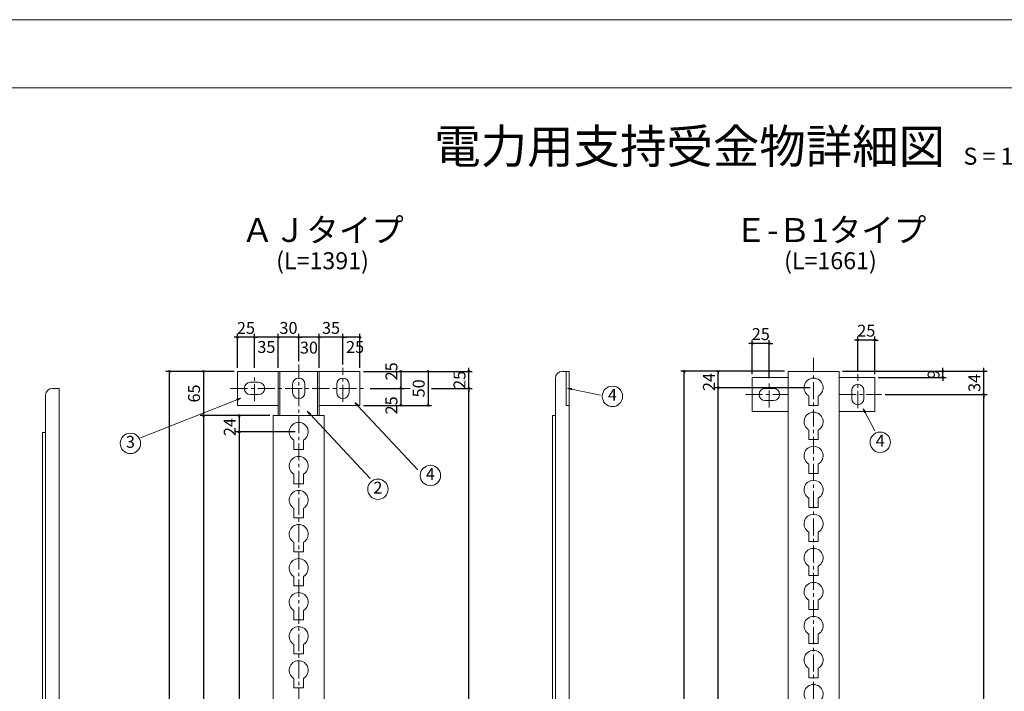
# Model space of a CAD drawing. Extents: x 8742 to 12947, y 5721 to 8691.
# Drawn here: x 9597 to 11044, y 7705 to 8691 of the extents above; entities that cross this region are included whole.
import ezdxf
from ezdxf.enums import TextEntityAlignment as Align

# ---------------------------------------------------------------- set-up
doc = ezdxf.new("R2010")
doc.units = 0
doc.header["$LTSCALE"] = 20
doc.header["$MEASUREMENT"] = 0
doc.header["$PDMODE"] = 2
doc.linetypes.add('CENTER', pattern=[2, 1.25, -0.25, 0.25, -0.25])
doc.layers.get('0').update_dxf_attribs({"linetype": 'CONTINUOUS', "lineweight": 13})
doc.layers.get('DEFPOINTS').update_dxf_attribs({"linetype": 'CONTINUOUS', "lineweight": 13})
for name, color, linetype, lineweight in [('D-BMK', 2, 'CENTER', 13), ('D-STR', 1, 'CONTINUOUS', 18), ('D-STR-DIM', 7, 'CONTINUOUS', 13), ('D-STR-HTXT', 7, 'CONTINUOUS', 13), ('D-STR-STR2', 1, 'CONTINUOUS', 18), ('D-TTL', 2, 'CONTINUOUS', 13), ('D-TTL-TXT', 7, 'CONTINUOUS', 13)]:
    doc.layers.add(name, color=color, linetype=linetype, lineweight=lineweight)
doc.styles.get("Standard").update_dxf_attribs({"font": 'txt', "bigfont": 'bigfont'})
doc.dimstyles.new('5', dxfattribs={"dimtxt": 17.5, "dimasz": 2.5, "dimexe": 5, "dimexo": 5, "dimgap": 5, "dimtad": 1, "dimdec": 0, "dimdsep": 46, "dimtxsty": 'STANDARD', "dimblk": 'ORIGIN', "dimcen": 5, "dimclrd": 256, "dimclre": 256, "dimclrt": 256, "dimaunit": 1, "dimadec": 4, "dimazin": 0, "dimtfac": 1, "dimtdec": 0, "dimtix": 1, "dimtmove": 1, "dimatfit": 3, "dimldrblk": 'ORIGIN', "dimfxl": 1, "dimtolj": 1, "dimarcsym": 0})

# ---------------------------------------------------------------- blocks, each defined once
blk = doc.blocks.new('_Origin')
at = {"color": 0, "linetype": 'ByBlock', "lineweight": -2}
blk.add_line((0, 0), (-1, 0), dxfattribs=at)
blk.add_circle((0, 0), 0.5, dxfattribs=at)
blk = doc.blocks.new('*D20')
at = {"layer": 'D-STR-DIM', "linetype": 'Continuous', "lineweight": -2}
for p, q in [((9911.960531, 8174.577624), (9861.960531, 8174.577624)), ((9866.960531, 8172.077624), (9866.960531, 8112.077624)), ((9964.460531, 8109.577624), (9861.960531, 8109.577624))]:
    blk.add_line(p, q, dxfattribs=at)
at = {"layer": 'DEFPOINTS', "color": 0, "linetype": 'Continuous'}
for p in [(9916.960531, 8174.577624), (9866.960531, 8109.577624), (9969.460531, 8109.577624)]:
    blk.add_point(p, dxfattribs=at)
at = {"layer": 'D-STR-DIM', "linetype": 'Continuous', "lineweight": -2, "xscale": 2.5, "yscale": 2.5, "zscale": 2.5}
for p, rotation in [((9866.960531, 8174.577624), 90), ((9866.960531, 8109.577624), 270)]:
    blk.add_blockref('_Origin', p, dxfattribs=dict(at, rotation=rotation))
at = {"layer": 'D-STR-DIM', "linetype": 'Continuous', "insert": (9853.210531, 8142.077624), "char_height": 17.5, "attachment_point": 5, "rotation": 90}
blk.add_mtext('\\A1;65', dxfattribs=at)
blk = doc.blocks.new('*D21')
at = {"layer": 'D-STR-DIM', "linetype": 'Continuous', "lineweight": -2}
for p, q in [((9964.460531, 8109.577624), (9861.960531, 8109.577624)), ((9866.960531, 8107.077624), (9866.960531, 6851.077624)), ((9964.460531, 6848.577624), (9861.960531, 6848.577624))]:
    blk.add_line(p, q, dxfattribs=at)
at = {"layer": 'DEFPOINTS', "color": 0, "linetype": 'Continuous'}
for p in [(9969.460531, 8109.577624), (9866.960531, 6848.577624), (9969.460531, 6848.577624)]:
    blk.add_point(p, dxfattribs=at)
at = {"layer": 'D-STR-DIM', "linetype": 'Continuous', "lineweight": -2, "xscale": 2.5, "yscale": 2.5, "zscale": 2.5}
for p, rotation in [((9866.960531, 8109.577624), 90), ((9866.960531, 6848.577624), 270)]:
    blk.add_blockref('_Origin', p, dxfattribs=dict(at, rotation=rotation))
at = {"layer": 'D-STR-DIM', "linetype": 'Continuous', "insert": (9853.210531, 7479.077624), "char_height": 17.5, "attachment_point": 5, "rotation": 90}
blk.add_mtext('\\A1;1261', dxfattribs=at)
blk = doc.blocks.new('*D23')
at = {"layer": 'D-STR-DIM', "linetype": 'Continuous', "lineweight": -2}
for p, q in [((9911.960531, 8174.577624), (9811.960531, 8174.577624)), ((9816.960531, 6786.077624), (9816.960531, 8172.077624)), ((9911.960531, 6783.577624), (9811.960531, 6783.577624))]:
    blk.add_line(p, q, dxfattribs=at)
at = {"layer": 'DEFPOINTS', "color": 0, "linetype": 'Continuous'}
for p in [(9816.960531, 8174.577624), (9916.960531, 8174.577624), (9916.960531, 6783.577624)]:
    blk.add_point(p, dxfattribs=at)
at = {"layer": 'D-STR-DIM', "linetype": 'Continuous', "lineweight": -2, "xscale": 2.5, "yscale": 2.5, "zscale": 2.5}
for p, rotation in [((9816.960531, 8174.577624), 90), ((9816.960531, 6783.577624), 270)]:
    blk.add_blockref('_Origin', p, dxfattribs=dict(at, rotation=rotation))
at = {"layer": 'D-STR-DIM', "linetype": 'Continuous', "insert": (9803.210531, 7479.077624), "char_height": 17.5, "attachment_point": 5, "rotation": 90}
blk.add_mtext('\\A1;1391', dxfattribs=at)
blk = doc.blocks.new('*D24')
at = {"layer": 'D-STR-DIM', "linetype": 'Continuous', "lineweight": -2}
for p, q in [((9964.5, 8109.6), (9914.5, 8109.6)), ((9919.5, 8107.1), (9919.5, 8088.1)), ((10002, 8085.6), (9914.5, 8085.6))]:
    blk.add_line(p, q, dxfattribs=at)
at = {"layer": 'DEFPOINTS', "color": 0, "linetype": 'Continuous'}
for p in [(9969.5, 8109.6), (9919.5, 8085.6), (10007, 8085.6)]:
    blk.add_point(p, dxfattribs=at)
at = {"layer": 'D-STR-DIM', "linetype": 'Continuous', "lineweight": -2, "xscale": 2.5, "yscale": 2.5, "zscale": 2.5}
for p, rotation in [((9919.5, 8109.6), 90), ((9919.5, 8085.6), 270)]:
    blk.add_blockref('_Origin', p, dxfattribs=dict(at, rotation=rotation))
at = {"layer": 'D-STR-DIM', "linetype": 'Continuous', "insert": (9905.7, 8092.7), "char_height": 17.5, "attachment_point": 5, "rotation": 90}
blk.add_mtext('\\A1;24', dxfattribs=at)
blk = doc.blocks.new('*D25')
at = {"layer": 'D-STR-DIM', "linetype": 'Continuous', "lineweight": -2}
for p, q in [((10001.960531, 8085.577624), (9914.460531, 8085.577624)), ((9919.460531, 8083.077624), (9919.460531, 6888.077624)), ((10001.960531, 6885.577624), (9914.460531, 6885.577624))]:
    blk.add_line(p, q, dxfattribs=at)
at = {"layer": 'DEFPOINTS', "color": 0, "linetype": 'Continuous'}
for p in [(10006.960531, 8085.577624), (9919.460531, 6885.577624), (10006.960531, 6885.577624)]:
    blk.add_point(p, dxfattribs=at)
at = {"layer": 'D-STR-DIM', "linetype": 'Continuous', "lineweight": -2, "xscale": 2.5, "yscale": 2.5, "zscale": 2.5}
for p, rotation in [((9919.460531, 8085.577624), 90), ((9919.460531, 6885.577624), 270)]:
    blk.add_blockref('_Origin', p, dxfattribs=dict(at, rotation=rotation))
at = {"layer": 'D-STR-DIM', "linetype": 'Continuous', "insert": (9905.710531, 7485.577624), "char_height": 17.5, "attachment_point": 5, "rotation": 90}
blk.add_mtext('\\A1;24@50=1200', dxfattribs=at)
blk = doc.blocks.new('*D37')
at = {"layer": 'D-STR-DIM', "linetype": 'Continuous', "lineweight": -2}
for p, q in [((10201.960531, 8149.577624), (10261.960531, 8149.577624)), ((10256.960531, 6811.077624), (10256.960531, 8147.077624)), ((10201.960531, 6808.577624), (10261.960531, 6808.577624))]:
    blk.add_line(p, q, dxfattribs=at)
at = {"layer": 'DEFPOINTS', "color": 0, "linetype": 'Continuous'}
for p in [(10196.960531, 8149.577624), (10256.960531, 8149.577624), (10196.960531, 6808.577624)]:
    blk.add_point(p, dxfattribs=at)
at = {"layer": 'D-STR-DIM', "linetype": 'Continuous', "lineweight": -2, "xscale": 2.5, "yscale": 2.5, "zscale": 2.5}
for p, rotation in [((10256.960531, 8149.577624), 90), ((10256.960531, 6808.577624), 270)]:
    blk.add_blockref('_Origin', p, dxfattribs=dict(at, rotation=rotation))
at = {"layer": 'D-STR-DIM', "linetype": 'Continuous', "insert": (10243.210531, 7479.077624), "char_height": 17.5, "attachment_point": 5, "rotation": 90}
blk.add_mtext('\\A1;1341', dxfattribs=at)
blk = doc.blocks.new('*D38')
at = {"layer": 'D-STR-DIM', "linetype": 'Continuous', "lineweight": -2}
for p, q in [((10101.960531, 8174.577624), (10261.960531, 8174.577624)), ((10256.960531, 8177.077624), (10256.960531, 8179.577624)), ((10256.960531, 8149.577624), (10256.960531, 8174.577624)), ((10201.960531, 8149.577624), (10261.960531, 8149.577624)), ((10256.960531, 8147.077624), (10256.960531, 8144.577624))]:
    blk.add_line(p, q, dxfattribs=at)
at = {"layer": 'DEFPOINTS', "color": 0, "linetype": 'Continuous'}
for p in [(10096.960531, 8174.577624), (10256.960531, 8174.577624), (10196.960531, 8149.577624)]:
    blk.add_point(p, dxfattribs=at)
at = {"layer": 'D-STR-DIM', "linetype": 'Continuous', "lineweight": -2, "xscale": 2.5, "yscale": 2.5, "zscale": 2.5}
for p, rotation in [((10256.960531, 8174.577624), 270), ((10256.960531, 8149.577624), 90)]:
    blk.add_blockref('_Origin', p, dxfattribs=dict(at, rotation=rotation))
at = {"layer": 'D-STR-DIM', "linetype": 'Continuous', "insert": (10243.210531, 8162.077624), "char_height": 17.5, "attachment_point": 5, "rotation": 90}
blk.add_mtext('\\A1;25', dxfattribs=at)
blk = doc.blocks.new('*D39')
at = {"layer": 'D-STR-DIM', "linetype": 'Continuous', "lineweight": -2}
for p, q in [((10101.960531, 8174.577624), (10161.960531, 8174.577624)), ((10156.960531, 8172.077624), (10156.960531, 8152.077624)), ((10111.960531, 8149.577624), (10161.960531, 8149.577624))]:
    blk.add_line(p, q, dxfattribs=at)
at = {"layer": 'DEFPOINTS', "color": 0, "linetype": 'Continuous'}
for p in [(10096.960531, 8174.577624), (10106.960531, 8149.577624), (10156.960531, 8149.577624)]:
    blk.add_point(p, dxfattribs=at)
at = {"layer": 'D-STR-DIM', "linetype": 'Continuous', "lineweight": -2, "xscale": 2.5, "yscale": 2.5, "zscale": 2.5}
for p, rotation in [((10156.960531, 8174.577624), 90), ((10156.960531, 8149.577624), 270)]:
    blk.add_blockref('_Origin', p, dxfattribs=dict(at, rotation=rotation))
at = {"layer": 'D-STR-DIM', "linetype": 'Continuous', "insert": (10143.210531, 8174.577624), "char_height": 17.5, "attachment_point": 5, "rotation": 90}
blk.add_mtext('\\A1;25', dxfattribs=at)
blk = doc.blocks.new('*D40')
at = {"layer": 'D-STR-DIM', "linetype": 'Continuous', "lineweight": -2}
for p, q in [((10111.960531, 8149.577624), (10161.960531, 8149.577624)), ((10156.960531, 8147.077624), (10156.960531, 8127.077624)), ((10101.960531, 8124.577624), (10161.960531, 8124.577624))]:
    blk.add_line(p, q, dxfattribs=at)
at = {"layer": 'DEFPOINTS', "color": 0, "linetype": 'Continuous'}
for p in [(10106.960531, 8149.577624), (10096.960531, 8124.577624), (10156.960531, 8124.577624)]:
    blk.add_point(p, dxfattribs=at)
at = {"layer": 'D-STR-DIM', "linetype": 'Continuous', "lineweight": -2, "xscale": 2.5, "yscale": 2.5, "zscale": 2.5}
for p, rotation in [((10156.960531, 8149.577624), 90), ((10156.960531, 8124.577624), 270)]:
    blk.add_blockref('_Origin', p, dxfattribs=dict(at, rotation=rotation))
at = {"layer": 'D-STR-DIM', "linetype": 'Continuous', "insert": (10143.210531, 8124.577624), "char_height": 17.5, "attachment_point": 5, "rotation": 90}
blk.add_mtext('\\A1;25', dxfattribs=at)
blk = doc.blocks.new('*D41')
at = {"layer": 'D-STR-DIM', "linetype": 'Continuous', "lineweight": -2}
for p, q in [((10101.960531, 8174.577624), (10201.960531, 8174.577624)), ((10196.960531, 8172.077624), (10196.960531, 8127.077624)), ((10101.960531, 8124.577624), (10201.960531, 8124.577624))]:
    blk.add_line(p, q, dxfattribs=at)
at = {"layer": 'DEFPOINTS', "color": 0, "linetype": 'Continuous'}
for p in [(10096.960531, 8174.577624), (10096.960531, 8124.577624), (10196.960531, 8124.577624)]:
    blk.add_point(p, dxfattribs=at)
at = {"layer": 'D-STR-DIM', "linetype": 'Continuous', "lineweight": -2, "xscale": 2.5, "yscale": 2.5, "zscale": 2.5}
for p, rotation in [((10196.960531, 8174.577624), 90), ((10196.960531, 8124.577624), 270)]:
    blk.add_blockref('_Origin', p, dxfattribs=dict(at, rotation=rotation))
at = {"layer": 'D-STR-DIM', "linetype": 'Continuous', "insert": (10183.210531, 8149.577624), "char_height": 17.5, "attachment_point": 5, "rotation": 90}
blk.add_mtext('\\A1;50', dxfattribs=at)
blk = doc.blocks.new('*D42')
at = {"layer": 'D-STR-DIM', "linetype": 'Continuous', "lineweight": -2}
for p, q in [((10072, 8184.6), (10072, 8229.6)), ((10094.5, 8224.6), (10074.5, 8224.6)), ((10097, 8179.6), (10097, 8229.6))]:
    blk.add_line(p, q, dxfattribs=at)
at = {"layer": 'DEFPOINTS', "color": 0, "linetype": 'Continuous'}
for p in [(10072, 8224.6), (10072, 8179.6), (10097, 8174.6)]:
    blk.add_point(p, dxfattribs=at)
at = {"layer": 'D-STR-DIM', "linetype": 'Continuous', "lineweight": -2, "xscale": 2.5, "yscale": 2.5, "zscale": 2.5, "rotation": 180}
blk.add_blockref('_Origin', (10072, 8224.6), dxfattribs=at)
at = {"layer": 'D-STR-DIM', "linetype": 'Continuous', "lineweight": -2, "xscale": 2.5, "yscale": 2.5, "zscale": 2.5}
blk.add_blockref('_Origin', (10097, 8224.6), dxfattribs=at)
at = {"layer": 'D-STR-DIM', "linetype": 'Continuous', "insert": (10089.8, 8210.4), "char_height": 17.5, "attachment_point": 5}
blk.add_mtext('\\A1;25', dxfattribs=at)
blk = doc.blocks.new('*D43')
at = {"layer": 'D-STR-DIM', "linetype": 'Continuous', "lineweight": -2}
for p, q in [((10034.460531, 8224.577624), (10031.960531, 8224.577624)), ((10036.960531, 8179.577624), (10036.960531, 8229.577624)), ((10071.960531, 8224.577624), (10036.960531, 8224.577624)), ((10071.960531, 8184.577624), (10071.960531, 8229.577624)), ((10074.460531, 8224.577624), (10076.960531, 8224.577624))]:
    blk.add_line(p, q, dxfattribs=at)
at = {"layer": 'DEFPOINTS', "color": 0, "linetype": 'Continuous'}
for p in [(10036.960531, 8224.577624), (10036.960531, 8174.577624), (10071.960531, 8179.577624)]:
    blk.add_point(p, dxfattribs=at)
at = {"layer": 'D-STR-DIM', "linetype": 'Continuous', "lineweight": -2, "xscale": 2.5, "yscale": 2.5, "zscale": 2.5}
blk.add_blockref('_Origin', (10036.960531, 8224.577624), dxfattribs=at)
at = {"layer": 'D-STR-DIM', "linetype": 'Continuous', "lineweight": -2, "xscale": 2.5, "yscale": 2.5, "zscale": 2.5, "rotation": 180}
blk.add_blockref('_Origin', (10071.960531, 8224.577624), dxfattribs=at)
at = {"layer": 'D-STR-DIM', "linetype": 'Continuous', "insert": (10054.460531, 8238.327624), "char_height": 17.5, "attachment_point": 5}
blk.add_mtext('\\A1;35', dxfattribs=at)
blk = doc.blocks.new('*D44')
at = {"layer": 'D-STR-DIM', "linetype": 'Continuous', "lineweight": -2}
for p, q in [((10007, 8189.6), (10007, 8229.6)), ((10034.5, 8224.6), (10009.5, 8224.6)), ((10037, 8179.6), (10037, 8229.6))]:
    blk.add_line(p, q, dxfattribs=at)
at = {"layer": 'DEFPOINTS', "color": 0, "linetype": 'Continuous'}
for p in [(10007, 8224.6), (10007, 8184.6), (10037, 8174.6)]:
    blk.add_point(p, dxfattribs=at)
at = {"layer": 'D-STR-DIM', "linetype": 'Continuous', "lineweight": -2, "xscale": 2.5, "yscale": 2.5, "zscale": 2.5, "rotation": 180}
blk.add_blockref('_Origin', (10007, 8224.6), dxfattribs=at)
at = {"layer": 'D-STR-DIM', "linetype": 'Continuous', "lineweight": -2, "xscale": 2.5, "yscale": 2.5, "zscale": 2.5}
blk.add_blockref('_Origin', (10037, 8224.6), dxfattribs=at)
at = {"layer": 'D-STR-DIM', "linetype": 'Continuous', "insert": (10022, 8209.4), "char_height": 17.5, "attachment_point": 5}
blk.add_mtext('\\A1;30', dxfattribs=at)
blk = doc.blocks.new('*D45')
at = {"layer": 'D-STR-DIM', "linetype": 'Continuous', "lineweight": -2}
for p, q in [((9974.460531, 8224.577624), (9971.960531, 8224.577624)), ((9976.960531, 8179.577624), (9976.960531, 8229.577624)), ((10006.960531, 8224.577624), (9976.960531, 8224.577624)), ((10006.960531, 8189.577624), (10006.960531, 8229.577624)), ((10009.460531, 8224.577624), (10011.960531, 8224.577624))]:
    blk.add_line(p, q, dxfattribs=at)
at = {"layer": 'DEFPOINTS', "color": 0, "linetype": 'Continuous'}
for p in [(9976.960531, 8224.577624), (9976.960531, 8174.577624), (10006.960531, 8184.577624)]:
    blk.add_point(p, dxfattribs=at)
at = {"layer": 'D-STR-DIM', "linetype": 'Continuous', "lineweight": -2, "xscale": 2.5, "yscale": 2.5, "zscale": 2.5}
blk.add_blockref('_Origin', (9976.960531, 8224.577624), dxfattribs=at)
at = {"layer": 'D-STR-DIM', "linetype": 'Continuous', "lineweight": -2, "xscale": 2.5, "yscale": 2.5, "zscale": 2.5, "rotation": 180}
blk.add_blockref('_Origin', (10006.960531, 8224.577624), dxfattribs=at)
at = {"layer": 'D-STR-DIM', "linetype": 'Continuous', "insert": (9991.960531, 8238.327624), "char_height": 17.5, "attachment_point": 5}
blk.add_mtext('\\A1;30', dxfattribs=at)
blk = doc.blocks.new('*D46')
at = {"layer": 'D-STR-DIM', "linetype": 'Continuous', "lineweight": -2}
for p, q in [((9942, 8179.6), (9942, 8229.6)), ((9974.5, 8224.6), (9944.5, 8224.6)), ((9977, 8179.6), (9977, 8229.6))]:
    blk.add_line(p, q, dxfattribs=at)
at = {"layer": 'DEFPOINTS', "color": 0, "linetype": 'Continuous'}
for p in [(9942, 8224.6), (9942, 8174.6), (9977, 8174.6)]:
    blk.add_point(p, dxfattribs=at)
at = {"layer": 'D-STR-DIM', "linetype": 'Continuous', "lineweight": -2, "xscale": 2.5, "yscale": 2.5, "zscale": 2.5, "rotation": 180}
blk.add_blockref('_Origin', (9942, 8224.6), dxfattribs=at)
at = {"layer": 'D-STR-DIM', "linetype": 'Continuous', "lineweight": -2, "xscale": 2.5, "yscale": 2.5, "zscale": 2.5}
blk.add_blockref('_Origin', (9977, 8224.6), dxfattribs=at)
at = {"layer": 'D-STR-DIM', "linetype": 'Continuous', "insert": (9959.5, 8210.4), "char_height": 17.5, "attachment_point": 5}
blk.add_mtext('\\A1;35', dxfattribs=at)
blk = doc.blocks.new('*D47')
at = {"layer": 'D-STR-DIM', "linetype": 'Continuous', "lineweight": -2}
for p, q in [((9914.460531, 8224.577624), (9911.960531, 8224.577624)), ((9916.960531, 8179.577624), (9916.960531, 8229.577624)), ((9941.960531, 8224.577624), (9916.960531, 8224.577624)), ((9941.960531, 8179.577624), (9941.960531, 8229.577624)), ((9944.460531, 8224.577624), (9946.960531, 8224.577624))]:
    blk.add_line(p, q, dxfattribs=at)
at = {"layer": 'DEFPOINTS', "color": 0, "linetype": 'Continuous'}
for p in [(9916.960531, 8224.577624), (9916.960531, 8174.577624), (9941.960531, 8174.577624)]:
    blk.add_point(p, dxfattribs=at)
at = {"layer": 'D-STR-DIM', "linetype": 'Continuous', "lineweight": -2, "xscale": 2.5, "yscale": 2.5, "zscale": 2.5}
blk.add_blockref('_Origin', (9916.960531, 8224.577624), dxfattribs=at)
at = {"layer": 'D-STR-DIM', "linetype": 'Continuous', "lineweight": -2, "xscale": 2.5, "yscale": 2.5, "zscale": 2.5, "rotation": 180}
blk.add_blockref('_Origin', (9941.960531, 8224.577624), dxfattribs=at)
at = {"layer": 'D-STR-DIM', "linetype": 'Continuous', "insert": (9929.460531, 8238.327624), "char_height": 17.5, "attachment_point": 5}
blk.add_mtext('\\A1;25', dxfattribs=at)
blk = doc.blocks.new('_Open')
at = {"color": 0, "linetype": 'ByBlock', "lineweight": -2}
for p, q in [((-1, 0.17), (0, 0)), ((-1, -0.17), (0, 0)), ((0, 0), (-1, 0))]:
    blk.add_line(p, q, dxfattribs=at)
blk = doc.blocks.new('*D66')
at = {"layer": 'D-STR-DIM', "linetype": 'Continuous', "lineweight": -2}
for p, q in [((10758.3, 8150.6), (10618.3, 8150.6)), ((10623.3, 6553.1), (10623.3, 8148.1)), ((10758.3, 6550.6), (10618.3, 6550.6))]:
    blk.add_line(p, q, dxfattribs=at)
at = {"layer": 'DEFPOINTS', "color": 0, "linetype": 'Continuous'}
for p in [(10623.3, 8150.6), (10763.3, 8150.6), (10763.3, 6550.6)]:
    blk.add_point(p, dxfattribs=at)
at = {"layer": 'D-STR-DIM', "linetype": 'Continuous', "lineweight": -2, "xscale": 2.5, "yscale": 2.5, "zscale": 2.5}
for p, rotation in [((10623.3, 8150.6), 90), ((10623.3, 6550.6), 270)]:
    blk.add_blockref('_Origin', p, dxfattribs=dict(at, rotation=rotation))
at = {"layer": 'D-STR-DIM', "linetype": 'Continuous', "insert": (10609.6, 7350.6), "char_height": 17.5, "attachment_point": 5, "rotation": 90}
blk.add_mtext('\\A1;32@50=1600', dxfattribs=at)
blk = doc.blocks.new('*D68')
at = {"layer": 'D-STR-DIM', "linetype": 'Continuous', "lineweight": -2}
for p, q in [((10868.3, 8140.6), (11018.3, 8140.6)), ((11013.3, 6543.1), (11013.3, 8138.1)), ((10958.3, 6540.6), (11018.3, 6540.6))]:
    blk.add_line(p, q, dxfattribs=at)
at = {"layer": 'DEFPOINTS', "color": 0, "linetype": 'Continuous'}
for p in [(10863.3, 8140.6), (11013.3, 8140.6), (10953.3, 6540.6)]:
    blk.add_point(p, dxfattribs=at)
at = {"layer": 'D-STR-DIM', "linetype": 'Continuous', "lineweight": -2, "xscale": 2.5, "yscale": 2.5, "zscale": 2.5}
for p, rotation in [((11013.3, 8140.6), 90), ((11013.3, 6540.6), 270)]:
    blk.add_blockref('_Origin', p, dxfattribs=dict(at, rotation=rotation))
at = {"layer": 'D-STR-DIM', "linetype": 'Continuous', "insert": (10999.6, 7340.6), "char_height": 17.5, "attachment_point": 5, "rotation": 90}
blk.add_mtext('\\A1;1600', dxfattribs=at)
blk = doc.blocks.new('*D67')
at = {"layer": 'D-STR-DIM', "linetype": 'Continuous', "lineweight": -2}
for p, q in [((10720.8, 8174.6), (10568.3, 8174.6)), ((10573.3, 6516.1), (10573.3, 8172.1)), ((10720.8, 6513.6), (10568.3, 6513.6))]:
    blk.add_line(p, q, dxfattribs=at)
at = {"layer": 'DEFPOINTS', "color": 0, "linetype": 'Continuous'}
for p in [(10573.3, 8174.6), (10725.8, 8174.6), (10725.8, 6513.6)]:
    blk.add_point(p, dxfattribs=at)
at = {"layer": 'D-STR-DIM', "linetype": 'Continuous', "lineweight": -2, "xscale": 2.5, "yscale": 2.5, "zscale": 2.5}
for p, rotation in [((10573.3, 8174.6), 90), ((10573.3, 6513.6), 270)]:
    blk.add_blockref('_Origin', p, dxfattribs=dict(at, rotation=rotation))
at = {"layer": 'D-STR-DIM', "linetype": 'Continuous', "insert": (10559.6, 7344.1), "char_height": 17.5, "attachment_point": 5, "rotation": 90}
blk.add_mtext('\\A1;1661', dxfattribs=at)
blk = doc.blocks.new('*D65')
at = {"layer": 'D-STR-DIM', "linetype": 'Continuous', "lineweight": -2}
for p, q in [((10720.8, 8174.6), (10618.3, 8174.6)), ((10623.3, 8153.1), (10623.3, 8172.1)), ((10758.3, 8150.6), (10618.3, 8150.6))]:
    blk.add_line(p, q, dxfattribs=at)
at = {"layer": 'DEFPOINTS', "color": 0, "linetype": 'Continuous'}
for p in [(10623.3, 8174.6), (10725.8, 8174.6), (10763.3, 8150.6)]:
    blk.add_point(p, dxfattribs=at)
at = {"layer": 'D-STR-DIM', "linetype": 'Continuous', "lineweight": -2, "xscale": 2.5, "yscale": 2.5, "zscale": 2.5}
for p, rotation in [((10623.3, 8174.6), 90), ((10623.3, 8150.6), 270)]:
    blk.add_blockref('_Origin', p, dxfattribs=dict(at, rotation=rotation))
at = {"layer": 'D-STR-DIM', "linetype": 'Continuous', "insert": (10609.6, 8158.9), "char_height": 17.5, "attachment_point": 5, "rotation": 90}
blk.add_mtext('\\A1;24', dxfattribs=at)
blk = doc.blocks.new('*D78')
at = {"layer": 'D-STR-DIM', "linetype": 'Continuous', "lineweight": -2}
for p, q in [((10673.3, 8170.6), (10673.3, 8220.6)), ((10698.3, 8164.6), (10698.3, 8220.6)), ((10670.8, 8215.6), (10668.3, 8215.6)), ((10698.3, 8215.6), (10673.3, 8215.6)), ((10700.8, 8215.6), (10703.3, 8215.6))]:
    blk.add_line(p, q, dxfattribs=at)
at = {"layer": 'DEFPOINTS', "color": 0, "linetype": 'Continuous'}
for p in [(10673.3, 8215.6), (10673.3, 8165.6), (10698.3, 8159.6)]:
    blk.add_point(p, dxfattribs=at)
at = {"layer": 'D-STR-DIM', "linetype": 'Continuous', "lineweight": -2, "xscale": 2.5, "yscale": 2.5, "zscale": 2.5}
blk.add_blockref('_Origin', (10673.3, 8215.6), dxfattribs=at)
at = {"layer": 'D-STR-DIM', "linetype": 'Continuous', "lineweight": -2, "xscale": 2.5, "yscale": 2.5, "zscale": 2.5, "rotation": 180}
blk.add_blockref('_Origin', (10698.3, 8215.6), dxfattribs=at)
at = {"layer": 'D-STR-DIM', "linetype": 'Continuous', "insert": (10685.8, 8229.3), "char_height": 17.5, "attachment_point": 5}
blk.add_mtext('\\A1;25', dxfattribs=at)
blk = doc.blocks.new('*D64')
at = {"layer": 'D-STR-DIM', "linetype": 'Continuous', "lineweight": -2}
for p, q in [((10805.8, 8174.6), (11018.3, 8174.6)), ((11013.3, 8177.1), (11013.3, 8179.6)), ((11013.3, 8140.6), (11013.3, 8174.6)), ((10868.3, 8140.6), (11018.3, 8140.6)), ((11013.3, 8138.1), (11013.3, 8135.6))]:
    blk.add_line(p, q, dxfattribs=at)
at = {"layer": 'DEFPOINTS', "color": 0, "linetype": 'Continuous'}
for p in [(10800.8, 8174.6), (11013.3, 8174.6), (10863.3, 8140.6)]:
    blk.add_point(p, dxfattribs=at)
at = {"layer": 'D-STR-DIM', "linetype": 'Continuous', "lineweight": -2, "xscale": 2.5, "yscale": 2.5, "zscale": 2.5}
for p, rotation in [((11013.3, 8174.6), 270), ((11013.3, 8140.6), 90)]:
    blk.add_blockref('_Origin', p, dxfattribs=dict(at, rotation=rotation))
at = {"layer": 'D-STR-DIM', "linetype": 'Continuous', "insert": (10999.6, 8157.6), "char_height": 17.5, "attachment_point": 5, "rotation": 90}
blk.add_mtext('\\A1;34', dxfattribs=at)
blk = doc.blocks.new('*D77')
at = {"layer": 'D-STR-DIM', "linetype": 'Continuous', "lineweight": -2}
for p, q in [((10805.8, 8174.6), (10958.3, 8174.6)), ((10953.3, 8177.1), (10953.3, 8179.6)), ((10953.3, 8165.6), (10953.3, 8174.6)), ((10858.3, 8165.6), (10958.3, 8165.6)), ((10953.3, 8163.1), (10953.3, 8160.6))]:
    blk.add_line(p, q, dxfattribs=at)
at = {"layer": 'DEFPOINTS', "color": 0, "linetype": 'Continuous'}
for p in [(10800.8, 8174.6), (10953.3, 8174.6), (10853.3, 8165.6)]:
    blk.add_point(p, dxfattribs=at)
at = {"layer": 'D-STR-DIM', "linetype": 'Continuous', "lineweight": -2, "xscale": 2.5, "yscale": 2.5, "zscale": 2.5}
for p, rotation in [((10953.3, 8174.6), 270), ((10953.3, 8165.6), 90)]:
    blk.add_blockref('_Origin', p, dxfattribs=dict(at, rotation=rotation))
at = {"layer": 'D-STR-DIM', "linetype": 'Continuous', "insert": (10939.6, 8170.1), "char_height": 17.5, "attachment_point": 5, "rotation": 90}
blk.add_mtext('\\A1;9', dxfattribs=at)
blk = doc.blocks.new('*D79')
at = {"layer": 'D-STR-DIM', "linetype": 'Continuous', "lineweight": -2}
for p, q in [((10825.8, 8220.6), (10823.3, 8220.6)), ((10828.3, 8175.6), (10828.3, 8225.6)), ((10853.3, 8220.6), (10828.3, 8220.6)), ((10853.3, 8170.6), (10853.3, 8225.6)), ((10855.8, 8220.6), (10858.3, 8220.6))]:
    blk.add_line(p, q, dxfattribs=at)
at = {"layer": 'DEFPOINTS', "color": 0, "linetype": 'Continuous'}
for p in [(10828.3, 8220.6), (10828.3, 8170.6), (10853.3, 8165.6)]:
    blk.add_point(p, dxfattribs=at)
at = {"layer": 'D-STR-DIM', "linetype": 'Continuous', "lineweight": -2, "xscale": 2.5, "yscale": 2.5, "zscale": 2.5}
blk.add_blockref('_Origin', (10828.3, 8220.6), dxfattribs=at)
at = {"layer": 'D-STR-DIM', "linetype": 'Continuous', "lineweight": -2, "xscale": 2.5, "yscale": 2.5, "zscale": 2.5, "rotation": 180}
blk.add_blockref('_Origin', (10853.3, 8220.6), dxfattribs=at)
at = {"layer": 'D-STR-DIM', "linetype": 'Continuous', "insert": (10840.8, 8234.3), "char_height": 17.5, "attachment_point": 5}
blk.add_mtext('\\A1;25', dxfattribs=at)

msp = doc.modelspace()

# ---------------------------------------------------------------- linework, layer by layer
at = {"layer": 'D-BMK', "linetype": 'CENTER'}
for p, q in [((10763.33, 6493.58), (10763.33, 8194.58)), ((10006.96, 6763.58), (10006.96, 8184.58)), ((10071.96, 8129.58), (10071.96, 8179.58)), ((9941.96, 8130.58), (9941.96, 8168.58)), ((10698.33, 8121.58), (10698.33, 8159.58)), ((10828.33, 8120.58), (10828.33, 8170.58)), ((9906.96, 8149.58), (10106.96, 8149.58)), ((10663.33, 8140.58), (10725.83, 8140.58)), ((10800.83, 8140.58), (10863.33, 8140.58))]:
    msp.add_line(p, q, dxfattribs=at)
at = {"layer": 'D-STR', "linetype": 'Continuous'}
for p, q in [((9916.96, 8174.58), (10096.96, 8174.58)), ((9916.96, 8124.58), (9916.96, 8174.58)), ((9976.96, 8109.58), (9976.96, 8174.58)), ((9979.26, 8109.58), (9979.26, 8174.58)), ((10034.66, 8109.58), (10034.66, 8174.58)), ((10036.96, 8109.58), (10036.96, 8174.58)), ((10096.96, 8124.58), (10096.96, 8174.58)), ((10394.16, 8174.58), (10404.16, 8174.58)), ((10399.66, 8124.58), (10399.66, 8174.58)), ((10404.16, 6783.58), (10404.16, 8174.58)), ((10725.83, 6513.58), (10725.83, 8174.58)), ((10725.83, 8174.58), (10800.83, 8174.58)), ((10800.83, 6513.58), (10800.83, 8174.58)), ((10384.16, 6793.58), (10384.16, 8164.58)), ((10673.33, 8115.58), (10673.33, 8165.58)), ((10673.33, 8165.58), (10725.83, 8165.58)), ((10853.33, 8165.58), (10800.83, 8165.58)), ((10853.33, 8115.58), (10853.33, 8165.58)), ((9645.15, 8149.58), (9655.15, 8149.58)), ((9655.15, 8149.58), (9655.15, 6758.58)), ((9635.15, 8139.58), (9635.15, 6768.58)), ((9916.96, 8124.58), (9976.96, 8124.58)), ((10036.96, 8124.58), (10096.96, 8124.58)), ((10399.66, 8124.58), (10404.16, 8124.58)), ((10673.33, 8115.58), (10725.83, 8115.58)), ((10800.83, 8115.58), (10853.33, 8115.58)), ((9969.46, 6848.58), (9969.46, 8109.58)), ((9969.46, 8109.58), (10044.46, 8109.58)), ((10044.46, 6848.58), (10044.46, 8109.58)), ((10379.66, 6848.58), (10379.66, 8109.58)), ((10379.66, 8109.58), (10384.16, 8109.58)), ((9630.65, 8084.58), (9630.65, 6823.58)), ((9630.65, 8084.58), (9635.15, 8084.58))]:
    msp.add_line(p, q, dxfattribs=at)
for centre in [(10394.16, 8164.58), (9645.15, 8139.58)]:
    msp.add_arc(centre, 10, 90, 180, dxfattribs=at)
at = {"layer": 'D-STR-DIM', "linetype": 'Continuous'}
msp.add_line((10161.96, 8149.58), (10170.88, 8149.58), dxfattribs=at)
at = {"layer": 'D-STR-HTXT', "linetype": 'Continuous'}
for p, q in [((10407.95, 8148.54), (10450.21, 8139.43)), ((9915.97, 8132.91), (9774.5, 8076.72)), ((10093.54, 8124.48), (10181.78, 8029.86)), ((10023.67, 8111.7), (10111.9, 8017.09)), ((10839.2, 8114.32), (10853.44, 8087.13))]:
    msp.add_line(p, q, dxfattribs=at)
for centre in [(10467.87, 8137.84), (9759.73, 8068.75), (10861.31, 8070.39), (10200.42, 8021.55), (10123.32, 8001.41)]:
    msp.add_circle(centre, 15, dxfattribs=at)
at = {"layer": 'D-STR-STR2', "linetype": 'Continuous'}
for p, q in [((9935.96, 8158.58), (9947.96, 8158.58)), ((9997.96, 8155.58), (9997.96, 8143.58)), ((10015.96, 8143.58), (10015.96, 8155.58)), ((10062.96, 8143.58), (10062.96, 8155.58)), ((10080.96, 8155.58), (10080.96, 8143.58)), ((10692.33, 8149.58), (10704.33, 8149.58)), ((10819.33, 8134.58), (10819.33, 8146.58)), ((10837.33, 8146.58), (10837.33, 8134.58)), ((9947.96, 8140.58), (9935.96, 8140.58)), ((10704.33, 8131.58), (10692.33, 8131.58)), ((10756.33, 8124.58), (10756.33, 8138.45)), ((10770.33, 8124.58), (10770.33, 8138.45)), ((10756.33, 8124.58), (10770.33, 8124.58)), ((10756.33, 8074.58), (10756.33, 8088.45)), ((10770.33, 8074.58), (10770.33, 8088.45)), ((9999.96, 8059.58), (9999.96, 8073.45)), ((10013.96, 8059.58), (10013.96, 8073.45)), ((10756.33, 8074.58), (10770.33, 8074.58)), ((9999.96, 8059.58), (10013.96, 8059.58)), ((10756.33, 8024.58), (10756.33, 8038.45)), ((10770.33, 8024.58), (10770.33, 8038.45)), ((9999.96, 8009.58), (9999.96, 8023.45)), ((10013.96, 8009.58), (10013.96, 8023.45)), ((10756.33, 8024.58), (10770.33, 8024.58)), ((9999.96, 8009.58), (10013.96, 8009.58)), ((10756.33, 7974.58), (10756.33, 7988.45)), ((10770.33, 7974.58), (10770.33, 7988.45)), ((9999.96, 7959.58), (9999.96, 7973.45)), ((10013.96, 7959.58), (10013.96, 7973.45)), ((10756.33, 7974.58), (10770.33, 7974.58)), ((9999.96, 7959.58), (10013.96, 7959.58)), ((10756.33, 7924.58), (10756.33, 7938.45)), ((10770.33, 7924.58), (10770.33, 7938.45)), ((9999.96, 7909.58), (9999.96, 7923.45)), ((10013.96, 7909.58), (10013.96, 7923.45)), ((10756.33, 7924.58), (10770.33, 7924.58)), ((9999.96, 7909.58), (10013.96, 7909.58)), ((10756.33, 7874.58), (10756.33, 7888.45)), ((10770.33, 7874.58), (10770.33, 7888.45)), ((9999.96, 7859.58), (9999.96, 7873.45)), ((10013.96, 7859.58), (10013.96, 7873.45)), ((10756.33, 7874.58), (10770.33, 7874.58)), ((9999.96, 7859.58), (10013.96, 7859.58)), ((10756.33, 7824.58), (10756.33, 7838.45)), ((10770.33, 7824.58), (10770.33, 7838.45)), ((9999.96, 7809.58), (9999.96, 7823.45)), ((10013.96, 7809.58), (10013.96, 7823.45)), ((10756.33, 7824.58), (10770.33, 7824.58)), ((9999.96, 7809.58), (10013.96, 7809.58)), ((10756.33, 7774.58), (10756.33, 7788.45)), ((10770.33, 7774.58), (10770.33, 7788.45)), ((9999.96, 7759.58), (9999.96, 7773.45)), ((10013.96, 7759.58), (10013.96, 7773.45)), ((10756.33, 7774.58), (10770.33, 7774.58)), ((9999.96, 7759.58), (10013.96, 7759.58)), ((10756.33, 7724.58), (10756.33, 7738.45)), ((10756.33, 7724.58), (10770.33, 7724.58)), ((10770.33, 7724.58), (10770.33, 7738.45)), ((9999.96, 7709.58), (9999.96, 7723.45)), ((10013.96, 7709.58), (10013.96, 7723.45)), ((9999.96, 7709.58), (10013.96, 7709.58))]:
    msp.add_line(p, q, dxfattribs=at)
for centre, radius, start, end in [((9935.96, 8149.58), 9, 90, 270), ((9947.96, 8149.58), 9, 270, 90), ((10006.96, 8155.58), 9, 0, 180), ((10071.96, 8155.58), 9, 0, 180), ((10763.33, 8150.58), 14, 300, 240), ((10692.33, 8140.58), 9, 90, 270), ((10704.33, 8140.58), 9, 270, 90), ((10828.33, 8146.58), 9, 0, 180), ((10006.96, 8143.58), 9, 180, 0), ((10071.96, 8143.58), 9, 180, 0), ((10828.33, 8134.58), 9, 180, 0), ((10763.33, 8100.58), 14, 300, 240), ((10006.96, 8085.58), 14, 300, 240), ((10763.33, 8050.58), 14, 300, 240), ((10006.96, 8035.58), 14, 300, 240), ((10763.33, 8000.58), 14, 300, 240), ((10006.96, 7985.58), 14, 300, 240), ((10763.33, 7950.58), 14, 300, 240), ((10006.96, 7935.58), 14, 300, 240), ((10763.33, 7900.58), 14, 300, 240), ((10006.96, 7885.58), 14, 300, 240), ((10763.33, 7850.58), 14, 300, 240), ((10006.96, 7835.58), 14, 300, 240), ((10763.33, 7800.58), 14, 300, 240), ((10006.96, 7785.58), 14, 300, 240), ((10763.33, 7750.58), 14, 300, 240), ((10006.96, 7735.58), 14, 300, 240), ((10763.33, 7700.58), 14, 300, 240)]:
    msp.add_arc(centre, radius, start, end, dxfattribs=at)
at = {"layer": 'D-TTL', "ltscale": 20}
for points in [[(8741.71, 5721.13), (12946.71, 5721.13), (12946.71, 8691.13), (8741.71, 8691.13)], [(8941.71, 5821.13), (12846.71, 5821.13), (12846.71, 8591.13), (8941.71, 8591.13)]]:
    msp.add_lwpolyline(points, close=True, dxfattribs=at)

# ---------------------------------------------------------------- block references
at = {"layer": 'D-STR-HTXT', "linetype": 'Continuous', "xscale": -6, "yscale": 6, "zscale": 6}
for p, rotation in [((10402.09, 8149.81), 347.8285417914157), ((9921.54, 8135.12), 201.661150820351), ((10089.45, 8128.87), 313.0017473888819), ((10019.57, 8116.09), 313.0017473888819), ((10836.41, 8119.63), 297.6459753637787)]:
    msp.add_blockref('_Open', p, dxfattribs=dict(at, rotation=rotation))

# ---------------------------------------------------------------- texts
at = {"layer": 'D-STR-HTXT', "linetype": 'Continuous', "char_height": 17.5, "width": 38.1652, "attachment_point": 5}
for s, insert in [('4', (10467.87, 8137.84)), ('3', (9759.73, 8068.75)), ('4', (10861.31, 8070.39)), ('4', (10200.42, 8021.55)), ('2', (10123.32, 8001.41))]:
    msp.add_mtext(s, dxfattribs=dict(at, insert=insert))
at = {"layer": 'D-TTL-TXT'}
for s, height, p in [('電力用支持受金物詳細図', 50, (10206.14, 8480.05)), ('S = 1/5', 25, (10983.59, 8478.05))]:
    msp.add_text(s, height=height, dxfattribs=at).set_placement(p)
for s, height, p in [('ＡＪタイプ', 35, (10041.96, 8364.58)), ('Ｅ-Ｂ1タイプ', 35, (10788.15, 8364.58)), ('(L=1391)', 25, (10041.96, 8324.58)), ('(L=1661)', 25, (10788.15, 8324.58))]:
    msp.add_text(s, height=height, dxfattribs=at).set_placement(p, align=Align.CENTER)

# ---------------------------------------------------------------- dimensions: what is measured, and where the dimension line sits
at = {"layer": 'D-STR-DIM', "linetype": 'Continuous'}
for base, p1, p2, picture, middle in [((9916.96, 8224.58), (9941.96, 8174.58), (9916.96, 8174.58), '*D47', (9929.46, 8238.33)), ((9976.96, 8224.58), (10006.96, 8184.58), (9976.96, 8174.58), '*D45', (9991.96, 8238.33)), ((10036.96, 8224.58), (10071.96, 8179.58), (10036.96, 8174.58), '*D43', (10054.46, 8238.33))]:
    dim = msp.add_linear_dim(base=base, p1=p1, p2=p2, dimstyle='5', dxfattribs=at)
    dim.commit()
    dim.dimension.update_dxf_attribs({"geometry": picture, "text_midpoint": middle})
for base, p1, p2, angle, picture, middle in [((10828.33, 8220.58), (10853.33, 8165.58), (10828.33, 8170.58), 180, '*D79', (10840.83, 8234.33)), ((10673.33, 8215.58), (10698.33, 8159.58), (10673.33, 8165.58), 180, '*D78', (10685.83, 8229.33)), ((9816.96, 8174.58), (9916.96, 6783.58), (9916.96, 8174.58), 90, '*D23', (9803.21, 7479.08)), ((9866.96, 8109.58), (9916.96, 8174.58), (9969.46, 8109.58), 90, '*D20', (9853.21, 8142.08)), ((10256.96, 8174.58), (10196.96, 8149.58), (10096.96, 8174.58), 90, '*D38', (10243.21, 8162.08)), ((10196.96, 8124.58), (10096.96, 8174.58), (10096.96, 8124.58), 90, '*D41', (10183.21, 8149.58)), ((10573.33, 8174.58), (10725.83, 6513.58), (10725.83, 8174.58), 270, '*D67', (10559.58, 7344.08)), ((11013.33, 8174.58), (10863.33, 8140.58), (10800.83, 8174.58), 270, '*D64', (10999.58, 8157.58)), ((10953.33, 8174.58), (10853.33, 8165.58), (10800.83, 8174.58), 270, '*D77', (10939.58, 8170.08)), ((10256.96, 8149.58), (10196.96, 6808.58), (10196.96, 8149.58), 90, '*D37', (10243.21, 7479.08)), ((11013.33, 8140.58), (10953.33, 6540.58), (10863.33, 8140.58), 270, '*D68', (10999.58, 7340.58)), ((9866.96, 6848.58), (9969.46, 8109.58), (9969.46, 6848.58), 90, '*D21', (9853.21, 7479.08))]:
    dim = msp.add_linear_dim(base=base, p1=p1, p2=p2, angle=angle, dimstyle='5', dxfattribs=at)
    dim.commit()
    dim.dimension.update_dxf_attribs({"geometry": picture, "text_midpoint": middle})
for base, p1, p2, picture, middle in [((9941.96, 8224.58), (9976.96, 8174.58), (9941.96, 8174.58), '*D46', (9959.46, 8210.37)), ((10006.96, 8224.58), (10036.96, 8174.58), (10006.96, 8184.58), '*D44', (10021.96, 8209.38)), ((10071.96, 8224.58), (10096.96, 8174.58), (10071.96, 8179.58), '*D42', (10089.8, 8210.37))]:
    dim = msp.add_linear_dim(base=base, p1=p1, p2=p2, dimstyle='5', override={"dimtmove": 2}, dxfattribs=at)
    dim.commit()
    dim.dimension.update_dxf_attribs({"geometry": picture, "text_midpoint": middle, "dimtype": 160})
for base, p1, p2, angle, picture, middle in [((10156.96, 8149.58), (10096.96, 8174.58), (10106.96, 8149.58), 90, '*D39', (10156.96, 8174.58)), ((10623.33, 8174.58), (10763.33, 8150.58), (10725.83, 8174.58), 270, '*D65', (10623.33, 8158.86)), ((10156.96, 8124.58), (10106.96, 8149.58), (10096.96, 8124.58), 90, '*D40', (10156.96, 8124.58)), ((9919.46, 8085.58), (9969.46, 8109.58), (10006.96, 8085.58), 90, '*D24', (9919.46, 8092.66))]:
    dim = msp.add_linear_dim(base=base, p1=p1, p2=p2, angle=angle, dimstyle='5', dxfattribs=at)
    dim.commit()
    dim.dimension.update_dxf_attribs({"geometry": picture, "text_midpoint": middle, "dimtype": 160})
for base, p1, p2, angle, text, picture, middle in [((10623.33, 8150.58), (10763.33, 6550.58), (10763.33, 8150.58), 270, '32@50=<>', '*D66', (10609.58, 7350.58)), ((9919.46, 6885.58), (10006.96, 8085.58), (10006.96, 6885.58), 90, '24@50=<>', '*D25', (9905.71, 7485.58))]:
    dim = msp.add_linear_dim(base=base, p1=p1, p2=p2, angle=angle, text=text, dimstyle='5', dxfattribs=at)
    dim.commit()
    dim.dimension.update_dxf_attribs({"geometry": picture, "text_midpoint": middle})

doc.saveas('drawing.dxf')
